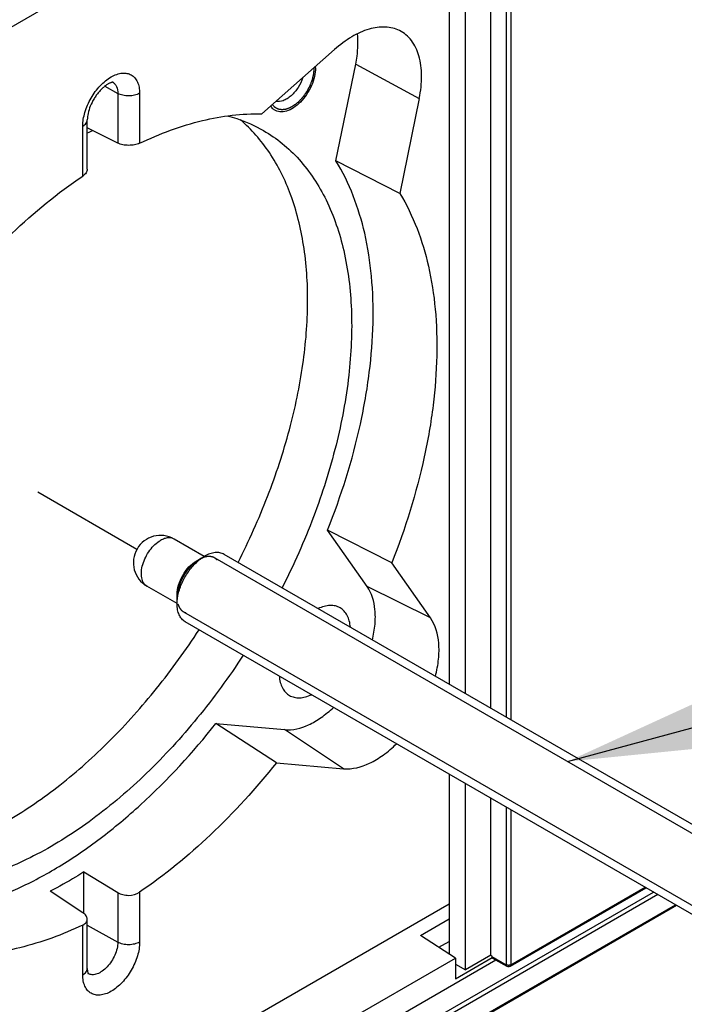
# Model space of a CAD drawing. Units: millimetres. Extents: x 0 to 594, y 0 to 420.
# Drawn here: x 216 to 237, y 329 to 361 of the extents above; entities that cross this region are included whole.
import ezdxf

# ---------------------------------------------------------------- set-up
doc = ezdxf.new("R2010")
doc.units = ezdxf.units.MM
doc.header["$LTSCALE"] = 32.67
doc.linetypes.add('PHANTOM', pattern=[0.8, 0.45, -0.05, 0.1, -0.05, 0.1, -0.05])
doc.layers.get('0').update_dxf_attribs({"linetype": 'CONTINUOUS'})
for name, color, linetype in [('___NOTE', 7, 'CONTINUOUS'), ('_SURFACE', 7, 'CONTINUOUS'), ('DATUM_AXIS', 7, 'CONTINUOUS'), ('DEFAULT_3', 7, 'PHANTOM')]:
    doc.layers.add(name, color=color, linetype=linetype)
doc.styles.get("Standard").update_dxf_attribs({"font": 'txt', "width": 0.8})
doc.dimstyles.get("Standard").update_dxf_attribs({"dimtxt": 3.96875, "dimasz": 4.7625, "dimexe": 1.5, "dimexo": 1, "dimtad": 0, "dimtih": 1, "dimtoh": 1, "dimdec": 3, "dimdsep": 46, "dimtxsty": 'STANDARD', "dimblk": '_FILLED', "dimblk1": '_FILLED', "dimblk2": '_FILLED', "dimcen": 0.09, "dimadec": 3, "dimazin": 2, "dimtol": 1, "dimtp": 0.01, "dimtm": 0.01, "dimtfac": 1, "dimtdec": 3, "dimtofl": 0, "dimtmove": 0, "dimatfit": 3, "dimldrblk": '_FILLED', "dimfxl": 1, "dimtolj": 1, "dimarcsym": 0})

# ---------------------------------------------------------------- blocks, each defined once
blk = doc.blocks.new('_FILLED')
at = {"color": 0, "linetype": 'BYBLOCK'}
blk.add_solid([(0, 0), (-1, 0.1667), (-1, -0.1667)], dxfattribs=at)

msp = doc.modelspace()

# ---------------------------------------------------------------- linework, layer by layer
at = {"color": 9, "linetype": 'CONTINUOUS'}
for p, q in [((231.776, 369.752), (231.776, 338.12)), ((231.917, 369.801), (231.917, 338.038)), ((231.776, 335.233), (231.776, 330.169)), ((231.917, 335.151), (231.917, 330.169)), ((201.704, 312.413), (236.503, 332.504)), ((231.917, 330.169), (236.233, 332.66)), ((236.644, 332.422), (201.783, 312.296)), ((201.937, 311.73), (237.21, 332.096)), ((231.316, 330.429), (231.776, 330.169))]:
    msp.add_line(p, q, dxfattribs=at)
at = {"color": 7, "linetype": 'CONTINUOUS'}
for p, q in [((231.281, 338.405), (231.281, 369.466)), ((230.468, 338.875), (230.468, 368.997)), ((229.938, 368.691), (229.938, 339.181)), ((229.938, 368.412), (208.679, 356.138)), ((229.938, 336.294), (229.938, 330.514)), ((230.468, 330), (230.468, 335.988)), ((231.281, 330.47), (231.281, 335.519)), ((231.897, 330.123), (236.262, 332.643)), ((208.679, 319.855), (229.938, 332.129)), ((208.679, 317.181), (231.443, 330.324)), ((231.281, 330.47), (230.468, 330)), ((231.281, 330.47), (231.316, 330.45)), ((231.316, 330.429), (231.316, 330.45)), ((231.337, 330.383), (231.797, 330.122)), ((230.14, 330.186), (230.468, 330))]:
    msp.add_line(p, q, dxfattribs=at)
at = {"color": 2, "linetype": 'CONTINUOUS'}
for p, q in [((222.408, 343.239), (242.098, 331.872)), ((221.408, 341.507), (241.098, 330.14))]:
    msp.add_line(p, q, dxfattribs=at)
at = {"color": 7, "linetype": 'CONTINUOUS'}
msp.add_arc((231.847, 330.209), 0.1, 240.4373, 300.0105, dxfattribs=at)
at = {"color": 9, "linetype": 'CONTINUOUS'}
msp.add_arc((231.847, 330.323), 0.171, 265.4601, 278.6314, dxfattribs=at)
at = {"color": 7, "linetype": 'CONTINUOUS'}
msp.add_ellipse((231.387, 330.47), major_axis=(0.05, 0.0866), ratio=0.577352, start_param=-3.927042, end_param=-3.137229, dxfattribs=at)
at = {"color": 2, "linetype": 'CONTINUOUS'}
for points, knots in [([(225.596, 358.958), (225.595, 358.946), (225.593, 358.923), (225.59, 358.888), (225.588, 358.859), (225.586, 358.835), (225.584, 358.818), (225.583, 358.803), (225.582, 358.793), (225.582, 358.788), (225.582, 358.785), (225.581, 358.782), (225.58, 358.778), (225.578, 358.772), (225.577, 358.764), (225.574, 358.755), (225.572, 358.743), (225.568, 358.727), (225.562, 358.703), (225.556, 358.678), (225.551, 358.653), (225.546, 358.635), (225.543, 358.621), (225.541, 358.612), (225.54, 358.607), (225.539, 358.602), (225.537, 358.598), (225.535, 358.593), (225.532, 358.586), (225.528, 358.575), (225.522, 358.56), (225.515, 358.54), (225.506, 358.515), (225.494, 358.483), (225.483, 358.455), (225.476, 358.436), (225.473, 358.428), (225.47, 358.421), (225.469, 358.417), (225.466, 358.412), (225.463, 358.406), (225.459, 358.399), (225.453, 358.386), (225.445, 358.371), (225.435, 358.353), (225.423, 358.329), (225.41, 358.305), (225.397, 358.28), (225.39, 358.265), (225.383, 358.253), (225.378, 358.244), (225.375, 358.237), (225.371, 358.231), (225.367, 358.225), (225.362, 358.218), (225.354, 358.207), (225.344, 358.192), (225.332, 358.175), (225.317, 358.152), (225.301, 358.129), (225.286, 358.107), (225.276, 358.092), (225.268, 358.081), (225.264, 358.074), (225.261, 358.07), (225.259, 358.068), (225.258, 358.066), (225.254, 358.062), (225.247, 358.054), (225.236, 358.042), (225.223, 358.027), (225.21, 358.012), (225.193, 357.993), (225.175, 357.973), (225.16, 357.956), (225.151, 357.946), (225.145, 357.938), (225.139, 357.932), (225.135, 357.927), (225.131, 357.922), (225.125, 357.917), (225.115, 357.909), (225.103, 357.898), (225.084, 357.882), (225.065, 357.865), (225.046, 357.849), (225.032, 357.836), (225.017, 357.824), (225.005, 357.813), (224.996, 357.805), (224.99, 357.8), (224.985, 357.797), (224.98, 357.794), (224.974, 357.79), (224.967, 357.786), (224.957, 357.78), (224.94, 357.769), (224.921, 357.757), (224.902, 357.745), (224.887, 357.736), (224.873, 357.727), (224.862, 357.72), (224.855, 357.715), (224.852, 357.713), (224.849, 357.712), (224.847, 357.711), (224.845, 357.71), (224.843, 357.709), (224.84, 357.708), (224.835, 357.706), (224.829, 357.704), (224.822, 357.701), (224.812, 357.697), (224.795, 357.69), (224.776, 357.683), (224.756, 357.675), (224.742, 357.67), (224.73, 357.665), (224.72, 357.661), (224.714, 357.659), (224.709, 357.657), (224.706, 357.656), (224.703, 357.655), (224.701, 357.655), (224.697, 357.654), (224.692, 357.653), (224.683, 357.652), (224.671, 357.651), (224.653, 357.648), (224.635, 357.646), (224.617, 357.643), (224.604, 357.641), (224.592, 357.64), (224.583, 357.639), (224.578, 357.638), (224.573, 357.637), (224.57, 357.637), (224.568, 357.637), (224.566, 357.638), (224.562, 357.638), (224.557, 357.639), (224.549, 357.64), (224.539, 357.642), (224.522, 357.645), (224.505, 357.648), (224.489, 357.65), (224.479, 357.652), (224.47, 357.653), (224.464, 357.654), (224.459, 357.655), (224.455, 357.656), (224.452, 357.656), (224.45, 357.657), (224.448, 357.657), (224.446, 357.658), (224.443, 357.66), (224.44, 357.662), (224.435, 357.664), (224.429, 357.668), (224.42, 357.673), (224.41, 357.678), (224.399, 357.684), (224.389, 357.69), (224.378, 357.695), (224.37, 357.7), (224.363, 357.704), (224.358, 357.707), (224.353, 357.709), (224.35, 357.711), (224.348, 357.713), (224.346, 357.713), (224.345, 357.714), (224.344, 357.716), (224.342, 357.718), (224.339, 357.722), (224.335, 357.726), (224.329, 357.733), (224.322, 357.74), (224.311, 357.753), (224.297, 357.769), (224.281, 357.788), (224.27, 357.8), (224.264, 357.807)], [0, 0, 0, 0, 0.015625, 0.03125, 0.046875, 0.054688, 0.0625, 0.070312, 0.074219, 0.076172, 0.077148, 0.078125, 0.080078, 0.082031, 0.085938, 0.089844, 0.09375, 0.101562, 0.109375, 0.125, 0.132812, 0.140625, 0.148438, 0.150391, 0.152344, 0.154297, 0.15625, 0.158203, 0.160156, 0.164062, 0.171875, 0.179688, 0.1875, 0.203125, 0.21875, 0.222656, 0.226562, 0.228516, 0.230469, 0.232422, 0.234375, 0.238281, 0.242188, 0.25, 0.257812, 0.265625, 0.28125, 0.289062, 0.296875, 0.300781, 0.304688, 0.308594, 0.310547, 0.3125, 0.316406, 0.320312, 0.328125, 0.335938, 0.34375, 0.359375, 0.367188, 0.375, 0.378906, 0.382812, 0.383789, 0.384766, 0.385742, 0.386719, 0.390625, 0.398438, 0.40625, 0.414062, 0.421875, 0.4375, 0.445312, 0.449219, 0.453125, 0.457031, 0.458984, 0.460938, 0.464844, 0.46875, 0.476562, 0.484375, 0.5, 0.507812, 0.515625, 0.523438, 0.53125, 0.535156, 0.539062, 0.541016, 0.542969, 0.546875, 0.550781, 0.554688, 0.5625, 0.578125, 0.585938, 0.59375, 0.601562, 0.609375, 0.611328, 0.613281, 0.614258, 0.615234, 0.616211, 0.617188, 0.619141, 0.621094, 0.625, 0.628906, 0.632812, 0.640625, 0.65625, 0.664062, 0.671875, 0.679688, 0.683594, 0.6875, 0.689453, 0.691406, 0.692383, 0.693359, 0.695312, 0.699219, 0.703125, 0.710938, 0.71875, 0.734375, 0.742188, 0.75, 0.757812, 0.761719, 0.765625, 0.767578, 0.769531, 0.770508, 0.771484, 0.773438, 0.777344, 0.78125, 0.789062, 0.796875, 0.8125, 0.820312, 0.828125, 0.832031, 0.835938, 0.839844, 0.841797, 0.84375, 0.844727, 0.845703, 0.847656, 0.849609, 0.851562, 0.855469, 0.859375, 0.867188, 0.875, 0.882812, 0.890625, 0.898438, 0.90625, 0.910156, 0.914062, 0.917969, 0.919922, 0.921875, 0.922852, 0.923828, 0.924805, 0.925781, 0.929688, 0.933594, 0.9375, 0.945312, 0.953125, 0.96875, 0.984375, 1, 1, 1, 1]), ([(225.596, 358.987), (225.596, 358.987), (225.596, 358.986), (225.596, 358.985), (225.596, 358.985), (225.596, 358.984), (225.596, 358.984), (225.596, 358.983), (225.596, 358.981), (225.596, 358.98), (225.596, 358.977), (225.596, 358.976), (225.596, 358.974), (225.596, 358.973), (225.596, 358.973), (225.596, 358.972), (225.596, 358.971), (225.596, 358.971), (225.596, 358.97), (225.596, 358.969), (225.596, 358.969), (225.596, 358.967), (225.596, 358.965), (225.596, 358.962), (225.596, 358.96), (225.596, 358.958)], [0, 0, 0, 0, 0.0625, 0.125, 0.15625, 0.171875, 0.1875, 0.21875, 0.25, 0.3125, 0.375, 0.4375, 0.46875, 0.5, 0.53125, 0.5625, 0.625, 0.65625, 0.671875, 0.6875, 0.71875, 0.75, 0.8125, 0.875, 1, 1, 1, 1]), ([(222.104, 343.271), (222.096, 343.269), (222.086, 343.266), (222.075, 343.263), (222.067, 343.26), (222.059, 343.258), (222.051, 343.255), (222.046, 343.254), (222.043, 343.252), (222.038, 343.251), (222.031, 343.248), (222.022, 343.245), (222.014, 343.241), (222.007, 343.239), (222.001, 343.236), (221.993, 343.233), (221.986, 343.229), (221.978, 343.226), (221.97, 343.222), (221.962, 343.218), (221.954, 343.214), (221.949, 343.212), (221.945, 343.21), (221.94, 343.207), (221.933, 343.203), (221.922, 343.197), (221.913, 343.192), (221.908, 343.19)], [0, 0, 0, 0, 0.125, 0.15625, 0.1875, 0.25, 0.28125, 0.3125, 0.328125, 0.34375, 0.375, 0.4375, 0.46875, 0.5, 0.53125, 0.5625, 0.625, 0.65625, 0.6875, 0.75, 0.78125, 0.8125, 0.828125, 0.84375, 0.875, 0.9375, 1, 1, 1, 1]), ([(222.489, 343.174), (222.483, 343.18), (222.474, 343.188), (222.462, 343.199), (222.454, 343.206), (222.448, 343.211), (222.444, 343.215), (222.441, 343.217), (222.44, 343.219), (222.438, 343.22), (222.436, 343.221), (222.43, 343.224), (222.422, 343.229), (222.412, 343.235), (222.401, 343.242), (222.393, 343.246), (222.388, 343.25), (222.385, 343.251), (222.384, 343.252), (222.382, 343.253), (222.378, 343.254), (222.374, 343.256), (222.366, 343.259), (222.356, 343.262), (222.347, 343.265), (222.339, 343.268), (222.333, 343.27), (222.329, 343.272), (222.325, 343.273), (222.323, 343.274), (222.322, 343.274), (222.32, 343.275), (222.318, 343.275), (222.314, 343.275), (222.309, 343.276), (222.303, 343.277), (222.294, 343.279), (222.283, 343.28), (222.273, 343.282), (222.264, 343.283), (222.259, 343.284), (222.255, 343.285), (222.253, 343.285), (222.25, 343.285), (222.247, 343.285), (222.241, 343.285), (222.23, 343.285), (222.217, 343.285), (222.203, 343.284), (222.193, 343.284), (222.186, 343.284), (222.183, 343.284), (222.181, 343.284), (222.178, 343.284), (222.174, 343.283), (222.168, 343.282), (222.159, 343.28), (222.147, 343.278), (222.128, 343.275), (222.113, 343.272), (222.104, 343.271)], [0, 0, 0, 0, 0.0625, 0.09375, 0.125, 0.140625, 0.15625, 0.164062, 0.167969, 0.171875, 0.179688, 0.1875, 0.21875, 0.25, 0.28125, 0.3125, 0.320312, 0.328125, 0.332031, 0.335938, 0.34375, 0.359375, 0.375, 0.40625, 0.4375, 0.453125, 0.46875, 0.484375, 0.492188, 0.496094, 0.5, 0.503906, 0.507812, 0.515625, 0.53125, 0.546875, 0.5625, 0.59375, 0.625, 0.640625, 0.65625, 0.664062, 0.667969, 0.671875, 0.679688, 0.6875, 0.71875, 0.75, 0.78125, 0.8125, 0.820312, 0.828125, 0.832031, 0.835938, 0.84375, 0.859375, 0.875, 0.90625, 0.9375, 1, 1, 1, 1]), ([(221.908, 343.19), (221.897, 343.182), (221.874, 343.166), (221.845, 343.146), (221.822, 343.13), (221.808, 343.121), (221.797, 343.113), (221.788, 343.107), (221.781, 343.102), (221.776, 343.098), (221.773, 343.096), (221.771, 343.095), (221.769, 343.093), (221.766, 343.09), (221.761, 343.086), (221.754, 343.08), (221.746, 343.072), (221.735, 343.062), (221.721, 343.049), (221.705, 343.034), (221.688, 343.018), (221.675, 343.006), (221.664, 342.996), (221.655, 342.988), (221.648, 342.981), (221.644, 342.977), (221.641, 342.974), (221.639, 342.973), (221.637, 342.97), (221.634, 342.967), (221.63, 342.962), (221.624, 342.954), (221.616, 342.945), (221.606, 342.933), (221.593, 342.918), (221.578, 342.9), (221.563, 342.882), (221.55, 342.867), (221.54, 342.855), (221.532, 342.846), (221.526, 342.838), (221.521, 342.833), (221.519, 342.83), (221.517, 342.828), (221.515, 342.825), (221.513, 342.821), (221.509, 342.815), (221.503, 342.807), (221.497, 342.796), (221.488, 342.783), (221.476, 342.765), (221.463, 342.745), (221.449, 342.724), (221.438, 342.707), (221.429, 342.693), (221.422, 342.683), (221.416, 342.674), (221.412, 342.668), (221.41, 342.665), (221.408, 342.662), (221.407, 342.659), (221.405, 342.656), (221.402, 342.649), (221.397, 342.64), (221.392, 342.629), (221.385, 342.615), (221.375, 342.597), (221.364, 342.575), (221.354, 342.553), (221.344, 342.535), (221.337, 342.521), (221.332, 342.51), (221.327, 342.501), (221.324, 342.495), (221.322, 342.491), (221.321, 342.488), (221.32, 342.485), (221.318, 342.482), (221.316, 342.475), (221.313, 342.466), (221.308, 342.455), (221.303, 342.44), (221.296, 342.421), (221.288, 342.399), (221.28, 342.377), (221.273, 342.358), (221.268, 342.344), (221.264, 342.332), (221.26, 342.323), (221.258, 342.317), (221.256, 342.313), (221.255, 342.31), (221.255, 342.307), (221.254, 342.304), (221.253, 342.297), (221.25, 342.288), (221.248, 342.277), (221.245, 342.263), (221.24, 342.244), (221.235, 342.222), (221.23, 342.2), (221.226, 342.182), (221.223, 342.167), (221.22, 342.156), (221.218, 342.147), (221.217, 342.141), (221.216, 342.137), (221.215, 342.134), (221.215, 342.132), (221.215, 342.128), (221.214, 342.122), (221.213, 342.113), (221.212, 342.103), (221.211, 342.089), (221.21, 342.071), (221.208, 342.043), (221.205, 342.007), (221.202, 341.979), (221.201, 341.965)], [0, 0, 0, 0, 0.03125, 0.0625, 0.078125, 0.09375, 0.101562, 0.109375, 0.117188, 0.121094, 0.123047, 0.125, 0.126953, 0.128906, 0.132812, 0.140625, 0.148438, 0.15625, 0.171875, 0.1875, 0.203125, 0.21875, 0.226562, 0.234375, 0.242188, 0.246094, 0.248047, 0.25, 0.251953, 0.253906, 0.257812, 0.265625, 0.273438, 0.28125, 0.296875, 0.3125, 0.328125, 0.34375, 0.351562, 0.359375, 0.367188, 0.371094, 0.373047, 0.375, 0.376953, 0.378906, 0.382812, 0.390625, 0.398438, 0.40625, 0.421875, 0.4375, 0.453125, 0.46875, 0.476562, 0.484375, 0.492188, 0.496094, 0.498047, 0.5, 0.501953, 0.503906, 0.507812, 0.515625, 0.523438, 0.53125, 0.546875, 0.5625, 0.578125, 0.59375, 0.601562, 0.609375, 0.617188, 0.621094, 0.623047, 0.625, 0.626953, 0.628906, 0.632812, 0.640625, 0.648438, 0.65625, 0.671875, 0.6875, 0.703125, 0.71875, 0.726562, 0.734375, 0.742188, 0.746094, 0.748047, 0.75, 0.751953, 0.753906, 0.757812, 0.765625, 0.773438, 0.78125, 0.796875, 0.8125, 0.828125, 0.84375, 0.851562, 0.859375, 0.867188, 0.871094, 0.873047, 0.875, 0.876953, 0.878906, 0.882812, 0.890625, 0.898438, 0.90625, 0.921875, 0.9375, 0.96875, 1, 1, 1, 1]), ([(221.229, 341.755), (221.232, 341.746), (221.237, 341.734), (221.243, 341.716), (221.247, 341.706), (221.25, 341.697), (221.252, 341.692), (221.253, 341.687), (221.255, 341.684), (221.256, 341.681), (221.26, 341.675), (221.264, 341.667), (221.271, 341.655), (221.277, 341.643), (221.282, 341.634), (221.285, 341.628), (221.286, 341.626), (221.287, 341.624), (221.289, 341.622), (221.291, 341.619), (221.294, 341.615), (221.302, 341.606), (221.31, 341.594), (221.319, 341.583), (221.324, 341.577), (221.326, 341.574), (221.328, 341.571), (221.33, 341.57), (221.333, 341.567), (221.339, 341.562), (221.349, 341.552), (221.36, 341.543), (221.369, 341.535), (221.373, 341.531), (221.376, 341.529), (221.377, 341.528), (221.379, 341.527), (221.381, 341.525), (221.386, 341.522), (221.394, 341.518), (221.404, 341.511), (221.415, 341.505), (221.422, 341.5), (221.428, 341.497), (221.43, 341.496), (221.432, 341.495), (221.433, 341.494), (221.437, 341.493), (221.441, 341.491), (221.449, 341.489), (221.459, 341.485), (221.474, 341.48), (221.485, 341.475), (221.493, 341.473)], [0, 0, 0, 0, 0.0625, 0.09375, 0.125, 0.140625, 0.15625, 0.164062, 0.171875, 0.179688, 0.1875, 0.21875, 0.25, 0.28125, 0.3125, 0.320312, 0.328125, 0.332031, 0.335938, 0.34375, 0.359375, 0.375, 0.4375, 0.46875, 0.484375, 0.492188, 0.5, 0.507812, 0.515625, 0.53125, 0.5625, 0.625, 0.640625, 0.65625, 0.664062, 0.667969, 0.671875, 0.679688, 0.6875, 0.71875, 0.75, 0.78125, 0.8125, 0.820312, 0.828125, 0.832031, 0.835938, 0.84375, 0.859375, 0.875, 0.90625, 0.9375, 1, 1, 1, 1])]:
    msp.add_open_spline(points, degree=3, knots=knots, dxfattribs=at)
at = {"color": 9, "linetype": 'CONTINUOUS'}
for points, knots in [([(231.776, 330.169), (231.776, 330.164), (231.777, 330.146), (231.787, 330.129), (231.797, 330.122)], [0, 0, 0, 0, 0.29446, 1, 1, 1, 1]), ([(231.833, 330.152), (231.828, 330.153), (231.808, 330.155), (231.789, 330.161), (231.776, 330.169)], [0, 0, 0, 0, 0.267394, 1, 1, 1, 1]), ([(231.917, 330.169), (231.914, 330.167), (231.9, 330.16), (231.884, 330.155), (231.872, 330.154)], [0, 0, 0, 0, 0.231736, 1, 1, 1, 1]), ([(231.917, 330.169), (231.917, 330.164), (231.916, 330.147), (231.907, 330.129), (231.897, 330.123)], [0, 0, 0, 0, 0.294947, 1, 1, 1, 1])]:
    msp.add_open_spline(points, degree=3, knots=knots, dxfattribs=at)
at = {"layer": '_SURFACE', "color": 7, "linetype": 'CONTINUOUS'}
for p, q in [((223.926, 357.507), (226.258, 359.575)), ((226.303, 355.995), (226.938, 359.099)), ((228.981, 358.003), (228.356, 354.949)), ((218.317, 355.73), (218.317, 357.316)), ((218.5, 356.966), (218.317, 357.057)), ((219.296, 356.569), (218.5, 356.966)), ((228.356, 354.949), (226.303, 355.995)), ((227.308, 342.322), (226.035, 344.134)), ((228.098, 343.078), (226.035, 344.134)), ((229.341, 341.309), (228.098, 343.078)), ((222.447, 337.918), (224.652, 337.721)), ((224.392, 336.66), (222.447, 337.918)), ((224.392, 336.66), (226.546, 336.467)), ((218.21, 331.816), (218.21, 333.155)), ((218.21, 333.155), (219.296, 332.486)), ((218.177, 331.84), (217.128, 332.53)), ((201.941, 311.699), (237.239, 332.079)), ((218.317, 330.045), (218.317, 331.632)), ((229.018, 331.11), (229.938, 331.641)), ((230.14, 330.383), (229.018, 331.11)), ((229.607, 330.728), (229.938, 330.919)), ((209.123, 318.249), (230.14, 330.383)), ((230.14, 329.718), (231.322, 330.401)), ((230.14, 330.383), (230.14, 329.718))]:
    msp.add_line(p, q, dxfattribs=at)
at = {"layer": '_SURFACE', "color": 9, "linetype": 'CONTINUOUS'}
for p, q in [((226.938, 359.099), (228.981, 358.003)), ((218.879, 358.396), (219.296, 358.163)), ((219.296, 358.163), (219.296, 356.569)), ((219.997, 358.167), (219.997, 356.564)), ((218.17, 355.51), (218.17, 357.112)), ((229.341, 341.309), (227.308, 342.322)), ((226.546, 336.467), (224.652, 337.721)), ((219.296, 332.486), (219.296, 330.892)), ((219.997, 332.498), (219.997, 330.895)), ((218.17, 329.841), (218.17, 331.443)), ((218.317, 331.438), (219.296, 330.892))]:
    msp.add_line(p, q, dxfattribs=at)
at = {"layer": '_SURFACE', "color": 7, "linetype": 'CONTINUOUS'}
for centre, radius, start, end in [((224.676, 358.989), 0.973, 359.9837, 2.6353), ((222.495, 347.299), 10.461, 112.4554, 113.5427)]:
    msp.add_arc(centre, radius, start, end, dxfattribs=at)
for points, knots in [([(228.346, 360.182), (228.277, 360.216), (228.128, 360.27), (227.796, 360.317), (227.334, 360.246), (226.778, 359.988), (226.43, 359.727), (226.258, 359.575)], [0, 0, 0, 0, 0.100816, 0.205549, 0.435019, 0.699957, 1, 1, 1, 1]), ([(226.938, 359.099), (226.956, 359.185), (227.011, 359.508), (227.021, 359.841), (226.993, 360.079)], [0, 0, 0, 0, 0.266914, 1, 1, 1, 1]), ([(228.981, 358.003), (229.03, 358.243), (229.083, 358.703), (229.01, 359.349), (228.803, 359.798), (228.56, 360.054), (228.42, 360.146), (228.346, 360.182)], [0, 0, 0, 0, 0.30311, 0.567708, 0.794624, 0.898632, 1, 1, 1, 1]), ([(225.649, 358.989), (225.649, 358.895), (225.622, 358.697), (225.522, 358.407), (225.369, 358.129), (225.174, 357.887), (224.955, 357.701), (224.729, 357.586), (224.508, 357.554), (224.375, 357.6), (224.324, 357.636)], [0, 0, 0, 0, 0.129906, 0.272968, 0.421388, 0.566341, 0.699655, 0.815638, 0.913459, 1, 1, 1, 1]), ([(219.141, 358.522), (219.142, 358.522), (219.144, 358.522), (219.135, 358.523), (219.13, 358.522), (219.115, 358.52), (219.096, 358.516), (219.072, 358.508), (219.043, 358.497), (218.996, 358.475), (218.931, 358.436), (218.85, 358.375), (218.766, 358.297), (218.683, 358.206), (218.603, 358.104), (218.507, 357.956), (218.41, 357.762), (218.337, 357.534), (218.317, 357.384), (218.317, 357.316)], [0, 0, 0, 0, 0.000559, 0.002596, 0.00787, 0.016814, 0.029508, 0.045991, 0.066102, 0.089646, 0.145871, 0.212341, 0.286769, 0.367058, 0.451283, 0.537636, 0.709614, 0.868952, 1, 1, 1, 1]), ([(225.241, 358.673), (225.204, 358.56), (225.101, 358.347), (224.916, 358.124), (224.744, 357.993), (224.587, 357.911), (224.454, 357.889), (224.378, 357.907)], [0, 0, 0, 0, 0.287554, 0.567916, 0.69531, 0.810145, 1, 1, 1, 1]), ([(219.997, 356.564), (220.643, 356.872), (221.923, 357.351), (223.286, 357.523), (223.926, 357.507)], [0, 0, 0, 0, 0.528093, 1, 1, 1, 1]), ([(224.324, 357.636), (224.313, 357.644), (224.269, 357.679), (224.233, 357.724), (224.212, 357.76)], [0, 0, 0, 0, 0.243447, 1, 1, 1, 1]), ([(222.813, 357.444), (222.916, 357.417), (223.318, 357.299), (223.705, 357.126), (223.976, 356.969)], [0, 0, 0, 0, 0.252958, 1, 1, 1, 1]), ([(223.159, 343.095), (223.51, 343.785), (224.136, 345.181), (224.838, 347.313), (225.278, 349.407), (225.441, 351.403), (225.322, 353.244), (224.92, 354.882), (224.24, 356.268), (223.59, 357.012), (223.233, 357.314)], [0, 0, 0, 0, 0.153327, 0.302094, 0.443646, 0.575821, 0.697195, 0.807389, 0.907417, 1, 1, 1, 1]), ([(223.976, 356.969), (224.187, 356.848), (224.594, 356.567), (225.329, 355.865), (226.073, 354.723), (226.627, 353.065), (226.857, 351.151), (226.759, 349.044), (226.341, 346.809), (225.616, 344.519), (224.95, 343.02), (224.573, 342.278)], [0, 0, 0, 0, 0.04577, 0.092306, 0.190155, 0.298034, 0.417948, 0.549963, 0.692692, 0.84373, 1, 1, 1, 1]), ([(219.997, 356.564), (219.946, 356.54), (219.83, 356.506), (219.647, 356.489), (219.463, 356.507), (219.347, 356.543), (219.296, 356.569)], [0, 0, 0, 0, 0.233351, 0.497313, 0.762462, 1, 1, 1, 1]), ([(226.035, 344.134), (226.474, 345.238), (227.003, 346.916), (227.397, 349.166), (227.521, 350.756), (227.477, 352.258), (227.206, 354.039), (226.742, 355.286), (226.303, 355.995)], [0, 0, 0, 0, 0.29119, 0.428597, 0.558931, 0.681414, 0.795673, 1, 1, 1, 1]), ([(218.317, 355.73), (218.317, 355.689), (218.282, 355.599), (218.212, 355.538), (218.17, 355.51)], [0, 0, 0, 0, 0.446055, 1, 1, 1, 1]), ([(213.775, 351.348), (214.427, 352.167), (215.791, 353.671), (217.363, 354.962), (218.17, 355.51)], [0, 0, 0, 0, 0.517514, 1, 1, 1, 1]), ([(228.356, 354.949), (228.792, 354.236), (229.253, 352.986), (229.523, 351.203), (229.568, 349.701), (229.446, 348.111), (229.057, 345.862), (228.533, 344.183), (228.098, 343.078)], [0, 0, 0, 0, 0.204681, 0.319018, 0.441504, 0.571774, 0.709069, 1, 1, 1, 1]), ([(227.474, 340.603), (227.514, 340.77), (227.57, 341.095), (227.576, 341.683), (227.458, 342.109), (227.308, 342.322)], [0, 0, 0, 0, 0.291077, 0.556425, 1, 1, 1, 1]), ([(226.437, 341.635), (226.39, 341.662), (226.283, 341.703), (226.107, 341.718), (225.918, 341.687), (225.793, 341.639), (225.731, 341.61)], [0, 0, 0, 0, 0.222973, 0.458444, 0.71579, 1, 1, 1, 1]), ([(226.768, 341.011), (226.762, 341.08), (226.741, 341.211), (226.673, 341.39), (226.573, 341.536), (226.484, 341.607), (226.437, 341.635)], [0, 0, 0, 0, 0.284231, 0.541566, 0.777032, 1, 1, 1, 1]), ([(229.499, 339.434), (229.546, 339.616), (229.612, 339.97), (229.628, 340.611), (229.504, 341.077), (229.341, 341.309)], [0, 0, 0, 0, 0.291749, 0.5576, 1, 1, 1, 1]), ([(209.629, 333.756), (210.069, 333.597), (211.039, 333.406), (212.579, 333.51), (214.198, 333.98), (215.853, 334.798), (217.5, 335.937), (219.094, 337.365), (220.59, 339.04), (221.486, 340.28), (221.909, 340.93)], [0, 0, 0, 0, 0.092578, 0.192598, 0.302783, 0.424153, 0.556329, 0.697886, 0.846662, 1, 1, 1, 1]), ([(223.323, 340.113), (222.869, 339.415), (221.904, 338.089), (220.283, 336.316), (218.557, 334.836), (216.781, 333.698), (215.009, 332.94), (213.296, 332.591), (211.935, 332.664), (210.959, 332.95), (210.513, 333.162), (210.302, 333.284)], [0, 0, 0, 0, 0.15627, 0.307308, 0.450037, 0.582053, 0.701967, 0.809846, 0.907694, 0.954231, 1, 1, 1, 1]), ([(224.48, 339.445), (224.486, 339.376), (224.507, 339.244), (224.575, 339.065), (224.676, 338.919), (224.765, 338.847), (224.812, 338.82)], [0, 0, 0, 0, 0.284282, 0.541634, 0.777078, 1, 1, 1, 1]), ([(224.812, 338.82), (224.859, 338.793), (224.965, 338.752), (225.142, 338.737), (225.331, 338.768), (225.456, 338.816), (225.519, 338.845)], [0, 0, 0, 0, 0.222927, 0.458377, 0.715738, 1, 1, 1, 1]), ([(224.652, 337.721), (224.912, 337.698), (225.34, 337.809), (225.846, 338.109), (226.1, 338.32), (226.224, 338.438)], [0, 0, 0, 0, 0.443556, 0.708911, 1, 1, 1, 1]), ([(212.308, 331.756), (213.142, 331.73), (214.454, 331.952), (216.132, 332.608), (217.455, 333.32), (218.77, 334.223), (220.521, 335.689), (221.71, 336.986), (222.447, 337.918)], [0, 0, 0, 0, 0.204327, 0.318585, 0.441067, 0.571401, 0.708809, 1, 1, 1, 1]), ([(226.546, 336.467), (226.829, 336.442), (227.295, 336.568), (227.842, 336.903), (228.116, 337.137), (228.249, 337.269)], [0, 0, 0, 0, 0.442382, 0.708241, 1, 1, 1, 1]), ([(224.392, 336.66), (223.74, 335.84), (222.376, 334.336), (220.805, 333.046), (219.997, 332.498)], [0, 0, 0, 0, 0.517514, 1, 1, 1, 1]), ([(218.21, 333.155), (218.121, 333.098), (217.767, 332.878), (217.404, 332.673), (217.128, 332.53)], [0, 0, 0, 0, 0.254892, 1, 1, 1, 1]), ([(219.296, 332.486), (219.346, 332.456), (219.462, 332.41), (219.704, 332.383), (219.897, 332.43), (219.997, 332.498)], [0, 0, 0, 0, 0.240301, 0.502272, 1, 1, 1, 1]), ([(218.17, 331.443), (218.211, 331.463), (218.268, 331.501), (218.31, 331.575), (218.317, 331.613), (218.317, 331.632)], [0, 0, 0, 0, 0.543608, 0.777229, 1, 1, 1, 1]), ([(218.317, 331.632), (218.317, 331.67), (218.284, 331.757), (218.216, 331.814), (218.177, 331.84)], [0, 0, 0, 0, 0.446712, 1, 1, 1, 1]), ([(218.17, 331.443), (217.524, 331.135), (216.244, 330.657), (214.881, 330.484), (214.241, 330.501)], [0, 0, 0, 0, 0.528093, 1, 1, 1, 1]), ([(218.317, 330.045), (218.317, 330.005), (218.322, 329.948), (218.338, 329.892), (218.347, 329.878)], [0, 0, 0, 0, 0.704242, 1, 1, 1, 1])]:
    msp.add_open_spline(points, degree=3, knots=knots, dxfattribs=at)
at = {"layer": '_SURFACE', "color": 9, "linetype": 'CONTINUOUS'}
for points, knots in [([(218.17, 357.112), (218.17, 357.262), (218.227, 357.578), (218.422, 358.021), (218.709, 358.412), (219.004, 358.662), (219.253, 358.78), (219.426, 358.822), (219.589, 358.818), (219.734, 358.765), (219.851, 358.666), (219.936, 358.527), (219.987, 358.356), (219.997, 358.232), (219.997, 358.167)], [0, 0, 0, 0, 0.138249, 0.291396, 0.444542, 0.58279, 0.643243, 0.697324, 0.745966, 0.791394, 0.836822, 0.885466, 0.939545, 1, 1, 1, 1]), ([(219.137, 358.522), (219.162, 358.507), (219.21, 358.465), (219.28, 358.347), (219.296, 358.238), (219.296, 358.163)], [0, 0, 0, 0, 0.218387, 0.452606, 1, 1, 1, 1]), ([(219.997, 358.167), (219.947, 358.138), (219.832, 358.096), (219.647, 358.075), (219.462, 358.094), (219.346, 358.135), (219.296, 358.163)], [0, 0, 0, 0, 0.236702, 0.498908, 0.761707, 1, 1, 1, 1]), ([(218.17, 357.112), (218.212, 357.136), (218.283, 357.19), (218.317, 357.277), (218.317, 357.316)], [0, 0, 0, 0, 0.550748, 1, 1, 1, 1]), ([(219.997, 330.895), (219.997, 330.746), (219.941, 330.43), (219.745, 329.986), (219.458, 329.595), (219.163, 329.346), (218.914, 329.227), (218.741, 329.186), (218.578, 329.19), (218.433, 329.242), (218.316, 329.341), (218.231, 329.48), (218.18, 329.651), (218.17, 329.776), (218.17, 329.841)], [0, 0, 0, 0, 0.138249, 0.291396, 0.444542, 0.58279, 0.643243, 0.697324, 0.745966, 0.791394, 0.836822, 0.885466, 0.939545, 1, 1, 1, 1]), ([(219.296, 330.892), (219.296, 330.825), (219.277, 330.683), (219.207, 330.475), (219.099, 330.275), (218.962, 330.098), (218.807, 329.959), (218.644, 329.869), (218.485, 329.835), (218.385, 329.859), (218.345, 329.881)], [0, 0, 0, 0, 0.128567, 0.270004, 0.417055, 0.561442, 0.695358, 0.813064, 0.912926, 1, 1, 1, 1]), ([(219.997, 330.895), (219.947, 330.867), (219.832, 330.825), (219.647, 330.804), (219.462, 330.823), (219.346, 330.864), (219.296, 330.892)], [0, 0, 0, 0, 0.236702, 0.498908, 0.761707, 1, 1, 1, 1]), ([(218.17, 329.841), (218.212, 329.865), (218.283, 329.919), (218.317, 330.006), (218.317, 330.045)], [0, 0, 0, 0, 0.550748, 1, 1, 1, 1])]:
    msp.add_open_spline(points, degree=3, knots=knots, dxfattribs=at)
at = {"layer": 'DATUM_AXIS', "color": 7, "linetype": 'CONTINUOUS'}
for p, q in [((222.076, 343.287), (221.108, 343.845)), ((221.82, 343.139), (222.085, 343.292)), ((246.214, 329.784), (222.71, 343.354)), ((221.201, 341.771), (220.233, 342.33)), ((221.201, 341.761), (221.201, 342.067)), ((244.964, 327.619), (221.46, 341.189))]:
    msp.add_line(p, q, dxfattribs=at)
for centre, radius, start, end in [((220.671, 343.088), 0.875, 60.0006, 240.0005), ((222.898, 341.951), 1.57, 128.0062, 131.5826)]:
    msp.add_arc(centre, radius, start, end, dxfattribs=at)
at = {"layer": 'DATUM_AXIS', "color": 9, "linetype": 'CONTINUOUS'}
for points, knots in [([(220.233, 342.33), (220.19, 342.355), (220.11, 342.436), (220.053, 342.607), (220.048, 342.813), (220.094, 343.039), (220.187, 343.269), (220.319, 343.485), (220.48, 343.668), (220.606, 343.765), (220.671, 343.802)], [0, 0, 0, 0, 0.086935, 0.186407, 0.303799, 0.437615, 0.582118, 0.729436, 0.871178, 1, 1, 1, 1]), ([(221.108, 343.845), (221.079, 343.862), (221.013, 343.886), (220.903, 343.889), (220.786, 343.861), (220.709, 343.824), (220.671, 343.802)], [0, 0, 0, 0, 0.217775, 0.450903, 0.710365, 1, 1, 1, 1])]:
    msp.add_open_spline(points, degree=3, knots=knots, dxfattribs=at)
at = {"layer": 'DATUM_AXIS', "color": 7, "linetype": 'CONTINUOUS'}
for points, knots in [([(221.932, 343.188), (221.944, 343.197), (221.993, 343.235), (222.045, 343.269), (222.085, 343.292)], [0, 0, 0, 0, 0.257688, 1, 1, 1, 1]), ([(222.71, 343.354), (222.669, 343.378), (222.574, 343.412), (222.417, 343.416), (222.249, 343.375), (222.14, 343.323), (222.085, 343.292)], [0, 0, 0, 0, 0.217786, 0.450916, 0.7103, 1, 1, 1, 1]), ([(221.201, 342.067), (221.201, 342.168), (221.239, 342.382), (221.372, 342.683), (221.566, 342.948), (221.732, 343.088), (221.82, 343.139)], [0, 0, 0, 0, 0.237216, 0.5, 0.762756, 1, 1, 1, 1]), ([(221.201, 341.761), (221.201, 341.88), (221.238, 342.132), (221.374, 342.497), (221.58, 342.839), (221.759, 343.039), (221.856, 343.125)], [0, 0, 0, 0, 0.230972, 0.486056, 0.748533, 1, 1, 1, 1]), ([(221.46, 341.189), (221.419, 341.212), (221.342, 341.277), (221.26, 341.412), (221.211, 341.577), (221.201, 341.698), (221.201, 341.761)], [0, 0, 0, 0, 0.217777, 0.450958, 0.710203, 1, 1, 1, 1])]:
    msp.add_open_spline(points, degree=3, knots=knots, dxfattribs=at)
at = {"layer": 'DEFAULT_3', "color": 8, "linetype": 'PHANTOM'}
msp.add_line((216.733, 345.361), (219.913, 343.525), dxfattribs=at)

# ---------------------------------------------------------------- leaders
at = {"layer": '___NOTE', "color": 2, "linetype": 'CONTINUOUS'}
msp.add_leader([(233.742, 336.696), (293.71, 352.962), (300.06, 352.962)], dimstyle='STANDARD', override={"dimtad": 0}, dxfattribs=at)

doc.saveas('drawing.dxf')
